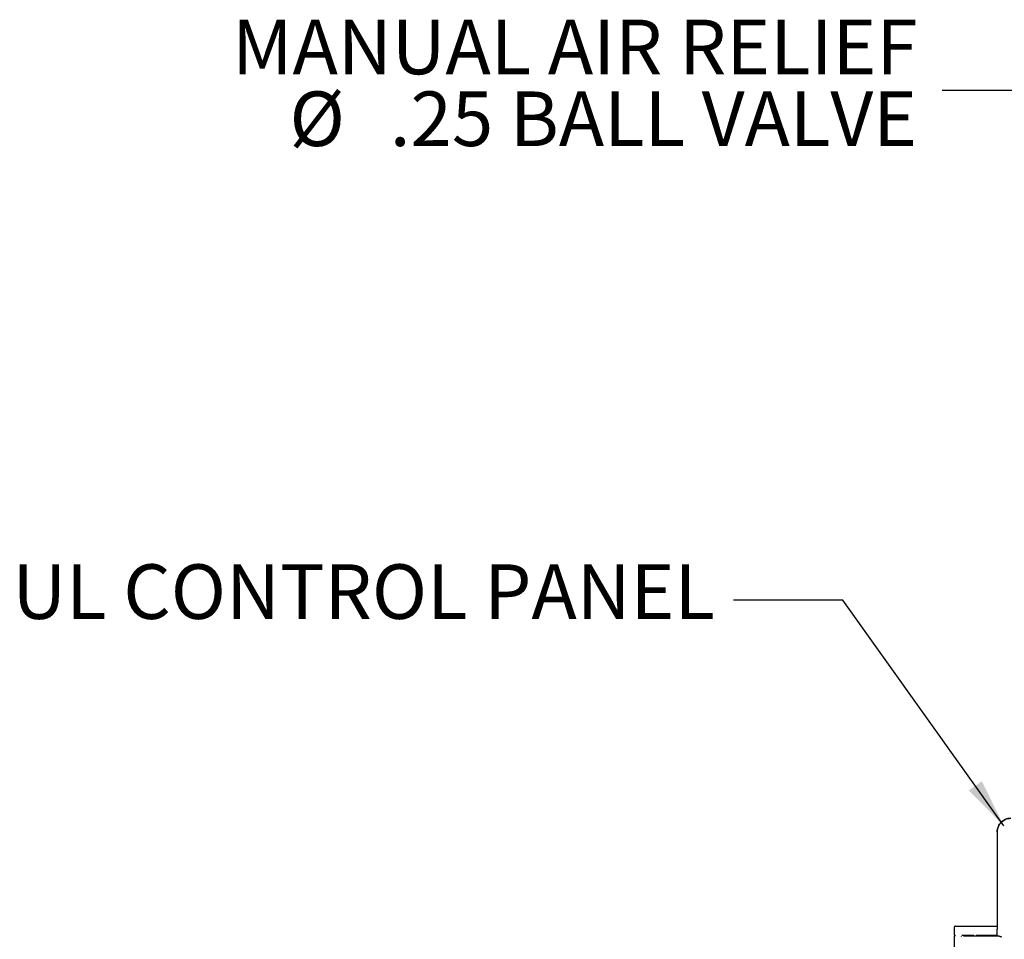
# Model space of a CAD drawing. Units: inches. Extents: x 2 to 174, y 1 to 135.
# Drawn here: x 100 to 118, y 53 to 70 of the extents above; entities that cross this region are included whole.
import ezdxf

# ---------------------------------------------------------------- set-up
doc = ezdxf.new("R2010")
doc.units = ezdxf.units.IN
doc.header["$MEASUREMENT"] = 0
doc.layers.add('DIMENSION', color=7, linetype='Continuous')
doc.styles.add('SLDTEXTSTYLE0', font='TXT', dxfattribs={"width": 0.75})
doc.dimstyles.get("Standard").update_dxf_attribs({"dimscale": 5, "dimtxt": 0.18, "dimasz": 0.18, "dimexe": 0.18, "dimexo": 0.0625, "dimgap": 0.09, "dimtad": 0, "dimtih": 1, "dimtoh": 1, "dimzin": 0, "dimdsep": 46, "dimtxsty": 'Standard', "dimcen": 0.09, "dimadec": 0, "dimazin": 0, "dimtfac": 1, "dimtofl": 0, "dimtmove": 0, "dimatfit": 3, "dimfxl": 0, "dimtolj": 1, "dimtzin": 0, "dimarcsym": 0})

msp = doc.modelspace()

# ---------------------------------------------------------------- linework, layer by layer
at = {"color": 7, "linetype": 'Continuous', "lineweight": 25}
for p, q in [((117.459, 55.035), (117.459, 53.261)), ((117.459, 55.035), (117.459, 54.72)), ((117.459, 54.72), (117.459, 53.307)), ((116.674, 53.292), (116.674, 53.152)), ((116.689, 53.307), (117.288, 53.307)), ((117.288, 53.307), (117.459, 53.307)), ((117.459, 53.261), (117.462, 53.252)), ((117.462, 53.134), (117.462, 53.252)), ((116.674, 53.127), (116.674, 52.215)), ((116.674, 53.127), (116.677, 53.126)), ((116.684, 53.137), (116.693, 53.137)), ((116.799, 53.123), (116.8, 53.12)), ((116.842, 53.131), (117.498, 53.125)), ((117.019, 53.134), (117.433, 53.134)), ((117.288, 53.137), (117.075, 53.137)), ((117.459, 53.137), (117.288, 53.137)), ((117.47, 53.127), (117.462, 53.134))]:
    msp.add_line(p, q, dxfattribs=at)
for points, knots in [([(117.459, 55.035), (117.46, 55.053), (117.462, 55.088), (117.484, 55.15), (117.529, 55.216), (117.594, 55.26), (117.656, 55.282), (117.692, 55.284), (117.709, 55.285)], [0, 0, 0, 0, 0.136161, 0.27043, 0.499999, 0.729569, 0.863804, 1, 1, 1, 1]), ([(117.709, 55.285), (117.692, 55.284), (117.656, 55.282), (117.594, 55.26), (117.529, 55.216), (117.484, 55.15), (117.462, 55.088), (117.46, 55.053), (117.459, 55.035)], [0, 0, 0, 0, 0.136161, 0.27043, 0.499999, 0.729569, 0.863804, 1, 1, 1, 1]), ([(116.689, 53.307), (116.687, 53.307), (116.684, 53.306), (116.679, 53.303), (116.675, 53.298), (116.675, 53.294), (116.674, 53.292)], [0, 0, 0, 0, 0.25001, 0.5, 0.74999, 1, 1, 1, 1]), ([(117.214, 53.306), (117.222, 53.306), (117.233, 53.307), (117.258, 53.307), (117.274, 53.307), (117.283, 53.307), (117.288, 53.307)], [0, 0, 0, 0, 0.479263, 0.732991, 0.866662, 1, 1, 1, 1]), ([(116.689, 53.137), (116.687, 53.137), (116.684, 53.138), (116.679, 53.141), (116.675, 53.146), (116.675, 53.15), (116.674, 53.152)], [0, 0, 0, 0, 0.250017, 0.50001, 0.749998, 1, 1, 1, 1]), ([(116.684, 53.137), (116.683, 53.137), (116.68, 53.136), (116.677, 53.134), (116.675, 53.131), (116.675, 53.128), (116.674, 53.127)], [0, 0, 0, 0, 0.249992, 0.499999, 0.749933, 1, 1, 1, 1]), ([(117.031, 53.139), (117.03, 53.139), (117.02, 53.139), (116.994, 53.139), (116.955, 53.14), (116.917, 53.14), (116.883, 53.139), (116.847, 53.139), (116.826, 53.139), (116.813, 53.139)], [0, 0, 0, 0, 0.0169301, 0.1961739, 0.3657457, 0.5200966, 0.6587244, 0.783783, 1, 1, 1, 1]), ([(117.288, 53.137), (117.283, 53.137), (117.274, 53.137), (117.258, 53.137), (117.233, 53.137), (117.222, 53.138), (117.214, 53.138)], [0, 0, 0, 0, 0.133237, 0.267006, 0.520735, 1, 1, 1, 1]), ([(117.498, 53.125), (117.49, 53.125), (117.475, 53.126), (117.471, 53.126), (117.47, 53.127)], [0, 0, 0, 0, 0.499444, 1, 1, 1, 1]), ([(117.498, 53.125), (117.504, 53.124), (117.515, 53.122), (117.529, 53.117), (117.536, 53.114)], [0, 0, 0, 0, 0.499925, 1, 1, 1, 1])]:
    msp.add_open_spline(points, degree=3, knots=knots, dxfattribs=at)
msp.add_open_spline([(117.463, 53.135), (117.462, 53.135), (117.461, 53.135), (117.454, 53.135), (117.444, 53.135), (117.437, 53.134), (117.433, 53.134)], degree=3, dxfattribs=at)

# ---------------------------------------------------------------- texts
at = {"layer": 'DIMENSION', "color": 0, "char_height": 1, "attachment_point": 3, "style": 'SLDTEXTSTYLE0'}
for s, insert in [('MANUAL AIR RELIEF', (116, 69.914)), ('%%c', (105.512, 68.599)), ('.25 BALL VALVE', (115.992, 68.599))]:
    msp.add_mtext(s, dxfattribs=dict(at, insert=insert))
at = {"layer": 'DIMENSION', "insert": (112.291, 59.937), "char_height": 1, "attachment_point": 3, "style": 'SLDTEXTSTYLE0'}
msp.add_mtext('UL CONTROL PANEL', dxfattribs=at)

# ---------------------------------------------------------------- leaders
at = {"layer": 'DIMENSION'}
for points in [[(121.107, 62.868), (118.453, 68.614), (116.453, 68.614)], [(117.581, 55.146), (114.632, 59.28), (112.632, 59.28)]]:
    msp.add_leader(points, dimstyle='Standard', dxfattribs=at)

doc.saveas('drawing.dxf')
